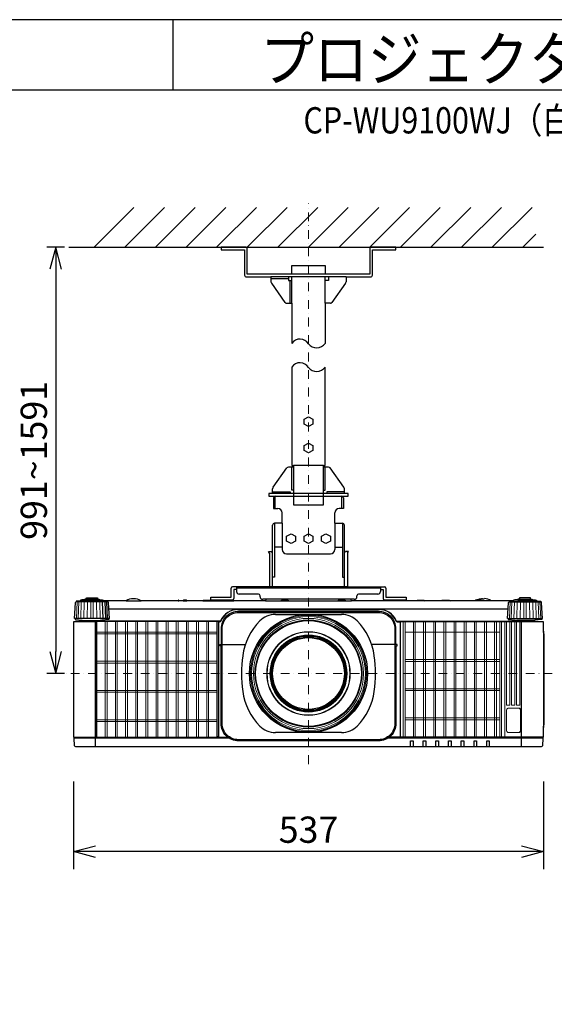
# Model space of a CAD drawing. Extents: x 1000 to 27242, y 2500 to 40000.
# Drawn here: x 14248 to 20360, y 28747 to 40000 of the extents above; entities that cross this region are included whole.
import ezdxf
from ezdxf.enums import TextEntityAlignment as Align

# ---------------------------------------------------------------- set-up
doc = ezdxf.new("R2010")
doc.units = 0
doc.header["$LTSCALE"] = 400
doc.header["$MEASUREMENT"] = 0
doc.linetypes.add('DASHDOT', pattern=[1, 0.5, -0.25, 0, -0.25])
doc.layers.get('0').update_dxf_attribs({"linetype": 'CONTINUOUS'})
for name, color, linetype in [('MOJI', 7, 'CONTINUOUS'), ('SUGATA', 7, 'CONTINUOUS'), ('SUNPO', 1, 'CONTINUOUS'), ('WAKU', 4, 'CONTINUOUS')]:
    doc.layers.add(name, color=color, linetype=linetype)
doc.layers.add('THUSIN', color=7, linetype='CONTINUOUS', lineweight=9)
doc.styles.get("Standard").update_dxf_attribs({"font": 'SIMPLEX', "bigfont": 'BIGFONT'})

# ---------------------------------------------------------------- blocks, each defined once
blk = doc.blocks.new('CP-WU9100WJ／9100BJ_304H_SET_SD-903')
at = {"layer": 'SUGATA', "color": 1, "linetype": 'Continuous'}
for p, q in [((-900, -1800), (-445, -1345)), ((-550, -1800), (-95, -1345)), ((-200, -1800), (255, -1345)), ((150, -1800), (605, -1345)), ((500, -1800), (955, -1345)), ((850, -1800), (1305, -1345)), ((1200, -1800), (1655, -1345)), ((1550, -1800), (2005, -1345)), ((1900, -1800), (2355, -1345)), ((2250, -1800), (2705, -1345)), ((2600, -1800), (3055, -1345)), ((2950, -1800), (3405, -1345)), ((3300, -1800), (3755, -1345)), ((3650, -1800), (4105, -1345)), ((4000, -1800), (4150, -1650))]:
    blk.add_line(p, q, dxfattribs=at)
at = {"layer": 'SUGATA', "color": 3, "linetype": 'Continuous'}
for p, q in [((-1190, -1800), (4235, -1800)), ((1740, -2110), (1360, -2110)), ((1980, -2140), (1120, -2140)), ((1320, -2160), (1120, -2160)), ((1340, -2440), (1340, -2180)), ((1360, -2440), (1360, -2140)), ((1740, -2440), (1740, -2140)), ((1720, -4295), (1380, -4295)), ((1960, -4615), (1140, -4615)), ((1170, -4645), (1930, -4645)), ((1170, -4785), (1170, -4645)), ((1930, -4785), (1930, -4645)), ((1160, -4955), (1160, -5570)), ((1250, -4955), (1250, -5255)), ((1850, -4955), (1850, -5255)), ((1940, -4955), (1940, -5570)), ((1250, -5230), (1160, -5230)), ((1850, -5230), (1940, -5230)), ((1137, -5680), (1137, -5293)), ((1300, -5305), (1800, -5305)), ((1962, -5680), (1962, -5293)), ((1171, -5997), (1929, -5997)), ((1929, -7347), (1171, -7347))]:
    blk.add_line(p, q, dxfattribs=at)
at = {"layer": 'SUGATA', "color": 2, "linetype": 'Continuous'}
for p, q in [((1120, -2140), (1120, -2195)), ((1126, -2212), (1281, -2433)), ((1974, -2212), (1818, -2433)), ((1980, -2140), (1980, -2195)), ((1300, -2440), (1360, -2440)), ((1360, -2440), (1360, -2900)), ((1740, -2440), (1740, -2900)), ((1800, -2440), (1740, -2440)), ((1146, -4542), (1301, -4322)), ((1954, -4542), (1798, -4322)), ((1140, -4615), (1140, -4560)), ((1140, -4615), (1140, -4560)), ((1960, -4615), (1960, -4560)), ((1150, -4665), (1150, -4785)), ((1950, -4665), (1950, -4785)), ((1150, -4785), (1200, -4785)), ((1250, -4955), (1250, -4835)), ((1850, -4955), (1850, -4835)), ((1950, -4785), (1900, -4785)), ((1250, -4955), (1160, -4955)), ((1850, -4955), (1940, -4955))]:
    blk.add_line(p, q, dxfattribs=at)
at = {"layer": 'SUGATA', "color": 2}
for p, q in [((1093, -5278), (1127, -5278)), ((1105, -5297), (1093, -5278)), ((1137, -5293), (1127, -5278)), ((1962, -5293), (1973, -5278)), ((2007, -5278), (1973, -5278)), ((1994, -5297), (2007, -5278)), ((1105, -5297), (1105, -5680)), ((1994, -5297), (1994, -5680)), ((665, -5800), (665, -5696)), ((1105, -5680), (681, -5680)), ((727, -5712), (697, -5712)), ((697, -5712), (697, -5816)), ((727, -5680), (727, -5734)), ((1994, -5680), (2419, -5680)), ((2373, -5680), (2373, -5734)), ((2373, -5712), (2403, -5712)), ((2403, -5712), (2403, -5816)), ((2435, -5696), (2435, -5800)), ((-536, -5842), (-794, -5842)), ((61, -5842), (-364, -5842)), ((118, -5842), (68, -5842)), ((341, -5842), (158, -5842)), ((435, -5832), (435, -5800)), ((435, -5800), (665, -5800)), ((681, -5832), (435, -5832)), ((440, -5842), (439, -5842)), ((1058, -5842), (698, -5842)), ((977, -5764), (757, -5764)), ((997, -5794), (997, -5784)), ((2073, -5824), (1027, -5824)), ((2440, -5842), (2041, -5842)), ((2103, -5794), (2103, -5784)), ((2343, -5764), (2123, -5764)), ((2665, -5832), (2419, -5832)), ((2435, -5800), (2665, -5800)), ((2665, -5832), (2658, -5832)), ((2787, -5842), (2660, -5842)), ((2665, -5800), (2665, -5832)), ((3069, -5842), (2878, -5842)), ((3378, -5842), (3169, -5842)), ((3540, -5817), (3560, -5817)), ((3894, -5842), (3636, -5842))]:
    blk.add_line(p, q, dxfattribs=at)
at = {"layer": 'SUGATA', "color": 3}
for p, q in [((2373, -5696), (727, -5696)), ((1137, -5680), (1105, -5680)), ((1962, -5680), (1137, -5680)), ((1994, -5680), (1962, -5680)), ((-794, -5845), (-1056, -5845)), ((-844, -5829), (-1006, -5829)), ((-862, -5821), (-989, -5821)), ((-794, -5842), (-794, -5845)), ((-536, -5842), (-364, -5842)), ((61, -5842), (68, -5842)), ((118, -5842), (158, -5842)), ((341, -5842), (439, -5842)), ((440, -5842), (698, -5842)), ((1058, -5842), (2041, -5842)), ((2660, -5842), (2440, -5842)), ((2451, -5832), (2658, -5832)), ((2878, -5842), (2787, -5842)), ((3169, -5842), (3069, -5842)), ((3636, -5842), (3378, -5842)), ((3894, -5842), (3894, -5845)), ((3894, -5845), (4156, -5845)), ((3944, -5829), (4106, -5829)), ((3961, -5821), (4088, -5821)), ((-742, -5854), (-1108, -5854)), ((-797, -6045), (-803, -5854)), ((-768, -6045), (-776, -5854)), ((-746, -6045), (-755, -5854)), ((3831, -5937), (-731, -5937)), ((750, -5940), (2350, -5940)), ((3842, -5854), (4208, -5854)), ((-732, -6045), (-1118, -6045)), ((-1020, -6067), (-830, -6067)), ((3832, -6045), (4218, -6045)), ((4120, -6067), (3930, -6067)), ((4112, -6077), (2560, -6077)), ((4209, -6080), (2595, -6080)), ((3985, -7507), (3985, -6080)), ((4235, -6188), (4235, -7289)), ((563, -6340), (828, -6340)), ((563, -6340), (828, -6340)), ((2537, -6340), (2272, -6340)), ((2537, -6340), (2272, -6340)), ((641, -7410), (-1128, -7410)), ((-885, -7402), (520, -7402)), ((4228, -7410), (2459, -7410)), ((4227, -7400), (2473, -7400))]:
    blk.add_line(p, q, dxfattribs=at)
at = {"layer": 'SUGATA', "color": 3, "lineweight": 9}
for p, q in [((-1104, -6045), (-1095, -5854)), ((-1082, -6045), (-1074, -5854)), ((-1053, -6045), (-1047, -5854)), ((-1019, -6045), (-1014, -5854)), ((-981, -6045), (-978, -5854)), ((-940, -6045), (-939, -5854)), ((-910, -6045), (-911, -5854)), ((-869, -6045), (-872, -5854)), ((-831, -6045), (-836, -5854)), ((3846, -6045), (3855, -5854)), ((3868, -6045), (3876, -5854)), ((3897, -6045), (3903, -5854)), ((3931, -6045), (3936, -5854)), ((3969, -6045), (3972, -5854)), ((4010, -6045), (4011, -5854)), ((4040, -6045), (4039, -5854)), ((4081, -6045), (4078, -5854)), ((4119, -6045), (4114, -5854)), ((4153, -6045), (4147, -5854)), ((4182, -6045), (4174, -5854)), ((4204, -6045), (4195, -5854))]:
    blk.add_line(p, q, dxfattribs=at)
at = {"layer": 'SUGATA', "color": 1, "lineweight": 9}
for p, q in [((-868, -7399), (-868, -6078)), ((-773, -7400), (-773, -6077)), ((-752, -7400), (-752, -6077)), ((-657, -7400), (-657, -6077)), ((-636, -7400), (-636, -6077)), ((-541, -7400), (-541, -6077)), ((-520, -7400), (-520, -6077)), ((-425, -7400), (-425, -6077)), ((-404, -7400), (-404, -6077)), ((-309, -7400), (-309, -6077)), ((-288, -7400), (-288, -6077)), ((-193, -7400), (-193, -6077)), ((-172, -7400), (-172, -6077)), ((-77, -7400), (-77, -6077)), ((-56, -7400), (-56, -6077)), ((39, -7400), (39, -6077)), ((60, -7400), (60, -6077)), ((155, -7400), (155, -6077)), ((176, -7400), (176, -6077)), ((271, -7400), (271, -6077)), ((292, -7400), (292, -6077)), ((387, -7400), (387, -6077)), ((408, -7400), (408, -6077)), ((503, -6078), (503, -7399)), ((2634, -6080), (2634, -7400)), ((2655, -6080), (2655, -7400)), ((2750, -6080), (2750, -7400)), ((2771, -6080), (2771, -7400)), ((2866, -6080), (2866, -7400)), ((2887, -6080), (2887, -7400)), ((2982, -6080), (2982, -7400)), ((3003, -6080), (3003, -7400)), ((3098, -6080), (3098, -7400)), ((3119, -6080), (3119, -7400)), ((3214, -6080), (3214, -7400)), ((3235, -6080), (3235, -7400)), ((3330, -6080), (3330, -7400)), ((3351, -6080), (3351, -7400)), ((3446, -6080), (3446, -7400)), ((3467, -6080), (3467, -7400)), ((3562, -6080), (3562, -7400)), ((3583, -6080), (3583, -7400)), ((3678, -6080), (3678, -7400)), ((3699, -6080), (3699, -7400)), ((3736, -6080), (3736, -7400)), ((3757, -6080), (3757, -7400)), ((3794, -7400), (3794, -6080)), ((503, -6198), (-868, -6198)), ((503, -6218), (-868, -6218)), ((2655, -6200), (3736, -6200)), ((2655, -6512), (3736, -6512)), ((503, -6532), (-868, -6532)), ((503, -6552), (-868, -6552)), ((2655, -6534), (3736, -6534)), ((2655, -6846), (3736, -6846)), ((503, -6866), (-868, -6866)), ((503, -6886), (-868, -6886)), ((2655, -6868), (3736, -6868)), ((503, -7200), (-868, -7200)), ((2655, -7180), (3736, -7180)), ((503, -7220), (-868, -7220)), ((2655, -7202), (3736, -7202))]:
    blk.add_line(p, q, dxfattribs=at)
at = {"layer": 'SUGATA', "color": 2, "linetype": 'Continuous'}
for points in [[(1360, -2110), (850, -2110), (850, -1820, 0.414214), (830, -1800), (550, -1800)], [(550, -1800), (550, -1830), (820, -1830), (820, -2120, 0.414214), (840, -2140), (1120, -2140)], [(2550, -1800), (2550, -1800), (2270, -1800, 0.414214), (2250, -1820), (2250, -2110), (1740, -2110)], [(1980, -2140), (2260, -2140, 0.414214), (2280, -2120), (2280, -1830), (2550, -1830), (2550, -1800)]]:
    blk.add_lwpolyline(points, format="xyb", dxfattribs=at)
for points in [[(1360, -2110), (1360, -2010), (1740, -2010), (1740, -2110)], [(1360, -3170), (1360, -4295), (1380, -4295), (1380, -4315), (1320, -4315)], [(1780, -4315), (1720, -4315), (1720, -4295), (1740, -4295), (1740, -3170)], [(1140, -4615), (1095, -4615), (1095, -4645), (1170, -4645)], [(1930, -4645), (2005, -4645), (2005, -4615), (1960, -4615)], [(1140, -5297), (1140, -5297), (1140, -5297), (1140, -4975)], [(1960, -5297), (1960, -5297), (1960, -5297), (1960, -4975)]]:
    blk.add_lwpolyline(points, dxfattribs=at)
at = {"layer": 'SUGATA', "color": 3, "linetype": 'Continuous'}
for points in [[(1320, -2140), (1320, -2180), (1360, -2180)], [(1780, -2140), (1780, -2180), (1740, -2180)], [(1380, -4575), (1360, -4575), (1360, -4315)], [(1380, -4315), (1380, -4745), (1720, -4745), (1720, -4315)], [(1720, -4575), (1740, -4575), (1740, -4315)], [(1140, -4595), (1340, -4595), (1340, -4615)], [(1960, -4595), (1760, -4595), (1760, -4615)], [(1160, -4955), (1160, -5570), (1140, -5570), (1140, -5297)], [(1940, -4955), (1940, -5570), (1960, -5570), (1960, -5297)]]:
    blk.add_lwpolyline(points, dxfattribs=at)
at = {"layer": 'SUGATA', "color": 1, "linetype": 'Continuous'}
for points in [[(1600, -3824), (1550, -3850), (1500, -3824), (1500, -3766), (1550, -3740), (1600, -3766), (1600, -3824)], [(1600, -4124), (1550, -4150), (1500, -4124), (1500, -4066), (1550, -4040), (1600, -4066), (1600, -4124)], [(1400, -5159), (1350, -5185), (1300, -5159), (1300, -5101), (1350, -5075), (1400, -5101), (1400, -5159)], [(1600, -5159), (1550, -5185), (1500, -5159), (1500, -5101), (1550, -5075), (1600, -5101), (1600, -5159)], [(1800, -5159), (1750, -5185), (1700, -5159), (1700, -5101), (1750, -5075), (1800, -5101), (1800, -5159)]]:
    blk.add_lwpolyline(points, dxfattribs=at)
at = {"layer": 'SUGATA', "color": 2}
for points in [[(-1056, -5845), (-1100, -5845), (-1101, -5845), (-1105, -5846, 0.308965), (-1107, -5849), (-1107, -5852), (-1108, -5854)], [(-1006, -5829), (-1043, -5829), (-1043, -5830), (-1054, -5832, 0.348526), (-1056, -5835), (-1056, -5845)], [(-989, -5821), (-995, -5821), (-995, -5821), (-1004, -5823, 0.371083), (-1006, -5825), (-1006, -5829)], [(-862, -5821), (-855, -5821), (-855, -5821), (-846, -5823, -0.371083), (-844, -5825), (-844, -5829)], [(-844, -5829), (-807, -5829), (-807, -5830), (-796, -5832, -0.348526), (-794, -5835), (-794, -5842)], [(-364, -5842, 0.135459), (-450, -5817), (-450, -5817, 0.135459), (-536, -5842, 0.144975)], [(68, -5842), (68, -5838, 0.414214), (65, -5835), (64, -5835, 0.414214), (61, -5838), (61, -5842)], [(158, -5842), (158, -5838, 0.414214), (155, -5835), (121, -5835, 0.414214), (118, -5838), (118, -5842)], [(341, -5842), (347, -5836, -0.198717), (351, -5835), (429, -5835, -0.198717), (433, -5836), (439, -5842)], [(660, -5842, 0.213422), (637, -5832), (463, -5832, 0.213422), (440, -5842)], [(698, -5842), (698, -5838, 0.414214), (695, -5835), (661, -5835, 0.414214), (658, -5838), (658, -5840)], [(1058, -5842), (1059, -5840, -0.264016), (1070, -5824, -0.264016)], [(2030, -5824, -0.264016), (2041, -5840), (2041, -5842)], [(2660, -5842, 0.213422), (2637, -5832), (2463, -5832, 0.213422), (2440, -5842, 0.213422)], [(2787, -5842), (2793, -5836, -0.198717), (2797, -5835), (2868, -5835, -0.198717), (2872, -5836), (2878, -5842)], [(3069, -5842), (3075, -5836, -0.198717), (3078, -5835), (3160, -5835, -0.198717), (3163, -5836), (3169, -5842)], [(3429, -5842, 0.414214), (3428, -5841), (3379, -5841, 0.414214), (3378, -5842)], [(3452, -5841), (3433, -5841, 0.414214), (3432, -5842)], [(3944, -5829), (3907, -5829), (3907, -5830), (3896, -5832, 0.348526), (3894, -5835), (3894, -5842)], [(3961, -5821), (3955, -5821), (3955, -5821), (3946, -5823, 0.371083), (3944, -5825), (3944, -5829)], [(4088, -5821), (4095, -5821), (4095, -5821), (4104, -5823, -0.371083), (4106, -5825), (4106, -5829)], [(4106, -5829), (4143, -5829), (4143, -5830), (4154, -5832, -0.348526), (4156, -5835), (4156, -5845)], [(4156, -5845), (4200, -5845), (4201, -5845), (4205, -5846, -0.308965), (4207, -5849), (4207, -5852), (4208, -5854)], [(-1118, -6045), (-1118, -6051, 0.386823), (-1113, -6056), (-1041, -6062, -0.178985), (-1039, -6063), (-1036, -6066, 0.198912), (-1033, -6067), (-1020, -6067, -0.409111), (-1017, -6070), (-1017, -6072, 0.409111), (-1012, -6077), (-1012, -6077)], [(4218, -6045), (4218, -6051, -0.386823), (4213, -6056), (4141, -6062, 0.178985), (4139, -6063), (4136, -6066, -0.198912), (4133, -6067), (4120, -6067, 0.409111), (4117, -6070), (4117, -6072, -0.409111), (4112, -6077), (4112, -6077)], [(-1110, -6080), (-1132, -6080, 0.414214), (-1135, -6083), (-1135, -7397, 0.414214), (-1132, -7400), (-1127, -7400), (-1128, -7410), (-1130, -7410, 0.434812), (-1133, -7413), (-1127, -7493, 0.39391), (-1112, -7507), (4212, -7507, 0.39391), (4227, -7493), (4233, -7413, 0.434812), (4230, -7410), (4228, -7410), (4227, -7400), (4232, -7400, 0.414214), (4235, -7397), (4235, -7289)], [(-1012, -6077), (-1107, -6077, 0.414214), (-1110, -6080)], [(4112, -6077), (4206, -6077, -0.414214), (4209, -6080)], [(4235, -6188), (4235, -6083, 0.414214), (4232, -6080), (4209, -6080)], [(4235, -7289), (4236, -7282), (4242, -7259, 0.065243), (4243, -7252), (4243, -6226, 0.065243), (4242, -6218), (4236, -6196), (4235, -6188)]]:
    blk.add_lwpolyline(points, format="xyb", dxfattribs=at)
for points in [[(-989, -5821), (-989, -5807), (-862, -5807), (-862, -5821)], [(3460, -5835), (3452, -5841), (3450, -5842)], [(4088, -5821), (4088, -5807), (3961, -5807), (3961, -5821)], [(-1118, -6045), (-1125, -6045), (-1115, -5863), (-1115, -5863), (-1115, -5862), (-1114, -5861), (-1108, -5854)], [(4218, -6045), (4225, -6045), (4215, -5863), (4215, -5863), (4215, -5862), (4214, -5861), (4208, -5854)]]:
    blk.add_lwpolyline(points, dxfattribs=at)
at = {"layer": 'SUGATA', "color": 3}
for points in [[(-794, -5845), (-750, -5845), (-749, -5845), (-745, -5846, -0.308965), (-743, -5849), (-743, -5852), (-742, -5854)], [(1235, -5842), (1241, -5836, -0.198912), (1244, -5835), (1316, -5835, -0.198912), (1319, -5836), (1325, -5842)], [(1885, -5842), (1891, -5836, -0.198912), (1894, -5835), (1966, -5835, -0.198912), (1969, -5836), (1975, -5842)], [(3894, -5845), (3850, -5845), (3849, -5845), (3845, -5846, 0.308965), (3843, -5849), (3843, -5852), (3842, -5854)], [(2548, -6340), (2548, -6340, 0.414214), (2550, -6338), (2550, -6162, 0.414214), (2350, -5962), (750, -5962, 0.414214), (550, -6162), (550, -6338, 0.414214), (552, -6340), (552, -6340)], [(-887, -6072), (-970, -6072, 0.398945), (-972, -6074), (-972, -6074, -0.398945), (-975, -6077), (-1012, -6077)], [(544, -6071), (543, -6072), (-887, -6072, 0.414213), (-889, -6074), (-889, -6077)], [(-732, -6045), (-732, -6051, -0.386823), (-737, -6056), (-809, -6062, 0.178985), (-811, -6063), (-814, -6066, -0.198912), (-817, -6067), (-830, -6067, 0.409111), (-833, -6070), (-833, -6072)], [(563, -6340), (563, -6162, -0.414214), (750, -5975), (2350, -5975, -0.414214), (2537, -6162), (2537, -6340)], [(3832, -6045), (3832, -6051, 0.386823), (3837, -6056), (3909, -6062, -0.178985), (3911, -6063), (3914, -6066, 0.198912), (3917, -6067), (3930, -6067, -0.409111), (3933, -6070), (3933, -6072)], [(-885, -7507), (-885, -6083, 0.414214), (-888, -6080), (-1110, -6080)], [(-886, -6080, 0.414214), (-889, -6077), (-975, -6077)], [(537, -6080), (523, -6080, 0.414214), (520, -6083), (520, -7397, 0.414214), (523, -7400, -0.414214)], [(2563, -6080), (2595, -6080, -0.414214), (2597, -6082), (2597, -7398, -0.414214), (2595, -7400), (2595, -7400)], [(550, -6356), (538, -6356, -0.414639), (535, -6353), (535, -6342, -0.414214), (537, -6340), (552, -6340)], [(2550, -6356), (2550, -7242, -0.414214), (2350, -7442), (750, -7442, -0.414214), (550, -7242), (550, -6356)], [(2537, -6340), (2537, -7242, -0.414214), (2350, -7429), (750, -7429, -0.414214), (563, -7242), (563, -6340)], [(2550, -6356), (2562, -6356, 0.414639), (2565, -6353), (2565, -6342, 0.414214), (2563, -6340), (2548, -6340)], [(-1127, -7400), (-887, -7400, -0.414214), (-885, -7402)], [(520, -7402), (520, -7402, -0.414214), (522, -7400), (627, -7400)], [(2717, -7507), (2717, -7442, -0.414214), (2719, -7440), (2744, -7440, -0.414214), (2746, -7442), (2746, -7507)], [(2862, -7507), (2862, -7442, -0.414214), (2864, -7440), (2889, -7440, -0.414214), (2891, -7442), (2891, -7507)], [(3007, -7507), (3007, -7442, -0.414214), (3009, -7440), (3034, -7440, -0.414214), (3036, -7442), (3036, -7507)], [(3152, -7507), (3152, -7442, -0.414214), (3154, -7440), (3179, -7440, -0.414214), (3181, -7442), (3181, -7507)], [(3297, -7507), (3297, -7442, -0.414214), (3299, -7440), (3324, -7440, -0.414214), (3326, -7442), (3326, -7507)], [(3442, -7507), (3442, -7442, -0.414214), (3444, -7440), (3469, -7440, -0.414214), (3471, -7442), (3471, -7507)], [(3587, -7507), (3587, -7442, -0.414214), (3589, -7440), (3614, -7440, -0.414214), (3616, -7442), (3616, -7507)]]:
    blk.add_lwpolyline(points, format="xyb", dxfattribs=at)
for points in [[(3530, -5835), (3535, -5839), (3539, -5841), (3540, -5842)], [(-732, -6045), (-725, -6045), (-735, -5863), (-735, -5863), (-735, -5862), (-736, -5861), (-742, -5854)], [(3832, -6045), (3825, -6045), (3835, -5863), (3835, -5863), (3835, -5862), (3836, -5861), (3842, -5854)]]:
    blk.add_lwpolyline(points, dxfattribs=at)
at = {"layer": 'SUGATA', "color": 1, "lineweight": 9}
for points in [[(518, -6098), (518, -6098), (518, -7380, -0.414214), (498, -7400), (-863, -7400, -0.414214), (-883, -7380), (-883, -6097, -0.414214), (-863, -6077), (499, -6077)], [(3852, -6080), (3852, -7033, -0.414214), (3850, -7035), (3817, -7035, -0.414214), (3815, -7033), (3815, -6080)], [(3909, -6080), (3909, -7033, -0.414214), (3907, -7035), (3874, -7035, -0.414214), (3872, -7033), (3872, -6080)], [(3966, -6080), (3966, -7033, -0.414214), (3964, -7035), (3931, -7035, -0.414214), (3929, -7033), (3929, -6080)], [(3952, -7067), (3836, -7067, 0.414214), (3814, -7089), (3814, -7325, 0.414214), (3836, -7347), (3952, -7347, 0.414214), (3974, -7325), (3974, -7089, 0.414214), (3952, -7067), (3952, -7067)]]:
    blk.add_lwpolyline(points, format="xyb", dxfattribs=at)
blk.add_lwpolyline([(3952, -7069), (3836, -7069, 0.414214), (3815, -7089), (3815, -7325, 0.414214), (3836, -7346), (3952, -7346, 0.414214), (3972, -7325), (3972, -7089, 0.414214)], format="xyb", close=True, dxfattribs=at)
at = {"layer": 'SUGATA', "color": 3}
for radius in [675, 604, 410]:
    blk.add_circle((1550, -6672), radius, dxfattribs=at)
at = {"layer": 'SUGATA', "color": 3, "lineweight": 9}
for radius in [663, 650, 630, 612, 478, 473, 441, 434, 426, 418]:
    blk.add_circle((1550, -6672), radius, dxfattribs=at)
at = {"layer": 'SUGATA', "color": 2, "linetype": 'Continuous'}
for centre, radius, start, end in [((1151, -2195), 30.5, 180.1569, 214.9289), ((1949, -2195), 30.5, 325.0711, 359.8431), ((1300, -2412), 28.5, 229.3645, 270.5068), ((1800, -2412), 28.5, 269.4932, 310.6355), ((1320, -4343), 28.5, 89.4931, 130.6356), ((1780, -4343), 28.5, 49.3644, 90.5069), ((1170, -4560), 29.9, 144.7025, 180.0249), ((1930, -4560), 29.9, 359.9751, 35.2975), ((1170, -4665), 20, 90, 180), ((1930, -4665), 20, 0, 90), ((1200, -4835), 50, 0, 90), ((1900, -4835), 50, 90, 180), ((1160, -4975), 20, 90, 180), ((1940, -4975), 20, 0, 90)]:
    blk.add_arc(centre, radius, start, end, dxfattribs=at)
at = {"layer": 'SUGATA', "color": 3, "linetype": 'Continuous'}
for centre, radius, start, end in [((1453, -2962), 112, 30.6692, 146.3159), ((1643, -2831), 119, 218.572, 324.4429), ((1453, -3232), 112, 30.6692, 146.3159), ((1643, -3101), 119, 218.572, 324.4429), ((1300, -5255), 50, 180, 270), ((1800, -5255), 50, 270, 0), ((1491, -6563), 700, 135.3335, 172.1937), ((1171, -6247), 250, 90, 135.3335), ((1929, -6247), 250, 44.6665, 90), ((1609, -6563), 700, 7.8063, 44.6665), ((2284, -6672), 1500, 172.1937, 187.8063), ((816, -6672), 1500, 352.1937, 7.8063), ((1491, -6781), 700, 187.8063, 224.6665), ((1609, -6781), 700, 315.3335, 352.1937), ((1171, -7097), 250, 224.6665, 270), ((1929, -7097), 250, 270, 315.3335)]:
    blk.add_arc(centre, radius, start, end, dxfattribs=at)
at = {"layer": 'SUGATA', "color": 2}
for centre, radius, start, end in [((681, -5696), 16, 90, 180), ((757, -5734), 30, 180, 270), ((2343, -5734), 30, 270, 0), ((2419, -5696), 16, 0, 90), ((681, -5816), 16, 270, 0), ((977, -5784), 20, 0, 90), ((1027, -5794), 30, 180, 270), ((2073, -5794), 30, 270, 0), ((2123, -5784), 20, 90, 180), ((2419, -5816), 16, 180, 270), ((3495, -5913), 85, 92.2798, 113.9605), ((3550, -5972), 155, 93.6914, 112.1657), ((3548, -5984), 168, 58.0286, 85.7666)]:
    blk.add_arc(centre, radius, start, end, dxfattribs=at)
at = {"layer": 'SUGATA', "color": 3}
for centre, radius, start, end in [((3495, -5913), 85, 66.0344, 92.2796), ((750, -6162), 225, 90, 156.0909), ((750, -6162), 222, 90, 156.6372), ((2350, -6162), 225, 22.7037, 90), ((2350, -6162), 222, 23.3628, 90), ((537, -6070), 10, 270, 336.6372), ((2563, -6070), 10, 203.3628, 270), ((2560, -6074), 3, 202.7037, 270), ((-862, -7379), 23, 180, 270), ((497, -7379), 23, 270, 0)]:
    blk.add_arc(centre, radius, start, end, dxfattribs=at)
at = {"layer": 'SUGATA', "color": 1, "lineweight": 9}
blk.add_arc((498, -6096), 19.5, 355.5022, 88.6321, dxfattribs=at)
at = {"layer": 'SUNPO', "color": 1, "linetype": 'Continuous'}
for p, q in [((-1240, -1800), (-1440, -1800)), ((-1340, -1800), (-1407, -2050)), ((-1340, -1800), (-1340, -2050)), ((-1273, -2050), (-1340, -1800)), ((-1340, -2050), (-1340, -6422)), ((-1407, -6422), (-1340, -6672)), ((-1340, -6672), (-1340, -6422)), ((-1340, -6672), (-1273, -6422)), ((-1240, -6672), (-1440, -6672)), ((-1135, -7907), (-1135, -8907)), ((4235, -7907), (4235, -8907)), ((-1135, -8707), (-885, -8640)), ((3985, -8640), (4235, -8707)), ((-885, -8707), (-1135, -8707)), ((-885, -8774), (-1135, -8707)), ((3985, -8707), (-885, -8707)), ((4235, -8707), (3985, -8707)), ((4235, -8707), (3985, -8774))]:
    blk.add_line(p, q, dxfattribs=at)
at = {"layer": 'THUSIN', "color": 7, "linetype": 'DASHDOT', "ltscale": 0.5}
for p, q in [((1550, -7707), (1550, -1300)), ((4335, -6672), (-1235, -6672))]:
    blk.add_line(p, q, dxfattribs=at)
at = {"layer": 'MOJI', "color": 7, "width": 0.9}
blk.add_text('プロジェクター（高天井設置）', height=500, dxfattribs=at).set_placement((1000, 100))
at = {"layer": 'SUNPO', "color": 4}
blk.add_text('991~1591', height=300, rotation=90, dxfattribs=at).set_placement((-1440, -4236), align=Align.CENTER)
blk.add_text('537', height=300, dxfattribs=at).set_placement((1550, -8607), align=Align.CENTER)

msp = doc.modelspace()

# ---------------------------------------------------------------- linework, layer by layer
at = {"layer": 'WAKU'}
for p, q in [((16000, 40000), (16000, 39200)), ((1000, 39200), (27000, 39200))]:
    msp.add_line(p, q, dxfattribs=at)
at = {"layer": 'WAKU', "color": 5}
msp.add_lwpolyline([(1000, 2500), (27000, 2500), (27000, 40000), (1000, 40000)], close=True, dxfattribs=at)

# ---------------------------------------------------------------- block references
msp.add_blockref('CP-WU9100WJ／9100BJ_304H_SET_SD-903', (16000, 39200))

# ---------------------------------------------------------------- texts
at = {"layer": 'MOJI', "width": 0.85}
msp.add_text('CP-WU9100WJ（白）/9100BJ（黒）_304H_SET_SD-903', height=300, dxfattribs=at).set_placement((26469, 38700), align=Align.RIGHT)

doc.saveas('drawing.dxf')
